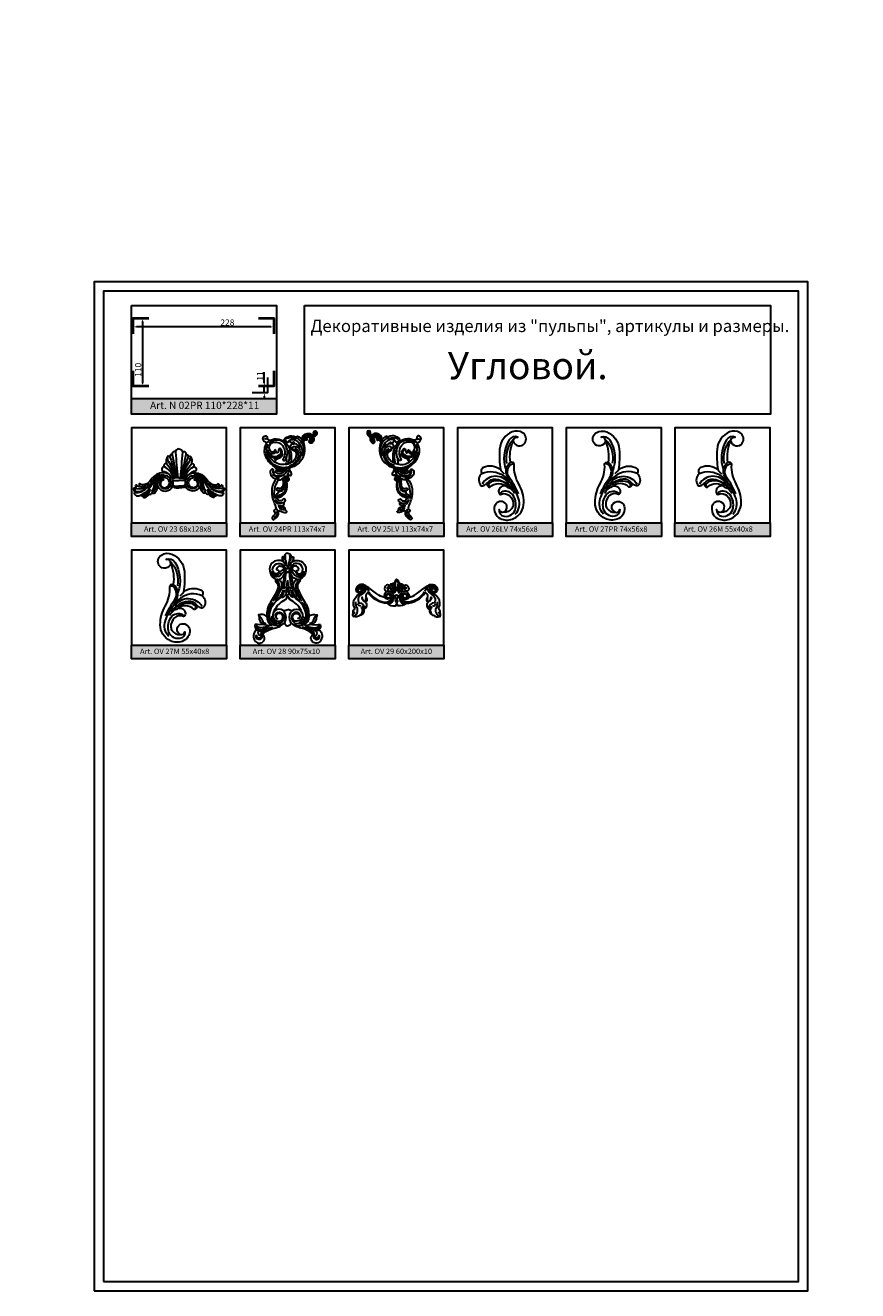
# Model space of a CAD drawing. Units: millimetres. Extents: x 2703 to 58084, y -2961 to 2204.
# Drawn here: x 10517 to 11130, y 1273 to 2204 of the extents above; entities that cross this region are included whole.
import ezdxf

# ---------------------------------------------------------------- set-up
doc = ezdxf.new("R2010")
doc.units = ezdxf.units.MM
doc.layers.add('Размерный', color=36, linetype='Continuous')
doc.styles.get("Standard").update_dxf_attribs({"font": 'arial.ttf'})
doc.dimstyles.new('Dal_Little_10', dxfattribs={"dimtxt": 10, "dimasz": 5, "dimexe": 1.25, "dimexo": 0, "dimtad": 1, "dimdec": 1, "dimzin": 9, "dimtxsty": 'Standard', "dimcen": 2.5, "dimadec": 0, "dimazin": 0, "dimtfac": 1, "dimtdec": 1, "dimtmove": 0, "dimatfit": 3, "dimfxl": 1, "dimarcsym": 0})
picture_1 = doc.add_image_def('image1.jpg', size_in_pixel=(1400, 900))

# ---------------------------------------------------------------- blocks, each defined once
blk = doc.blocks.new('gqergqrj')
at = {"lineweight": 30}
for points in [[(581.5, 13293.05, 0.397737), (579.01, 13290.43, 0.662637), (576.57, 13289.94, 0.100543), (576.57, 13288.47, 0.672496), (574.9, 13288.16, 0.102243), (574.9, 13286.34, 0.08284), (573.93, 13287.35, 0.401567), (573.14, 13287.26, 0.257919), (572.26, 13282.44, -0.563008), (571.98, 13282.11, 0.73824), (570.85, 13279.81, 0.447662), (568.91, 13278.33, 0.071456), (568.97, 13277.34, 0.274604), (569.62, 13276.63, -0.101456), (574.01, 13274.28, 0.307486), (563.78, 13273.21, 0.058038), (559.98, 13269.16, -0.216415), (555, 13266.4, -0.221421), (552.97, 13267.16, 0.580108), (552.17, 13266.95, 0.313691), (552.84, 13265.09, -0.323494), (550.39, 13266.16, 0.615953), (549.55, 13266.1, 0.346149), (550.16, 13263.86, 0.101135), (548.75, 13264.11, 0.382118), (548.16, 13263.55, 0.397878), (550.34, 13260.8, 0.303739), (548.62, 13260.4, 0.368835), (551.02, 13258.27, 0.175402), (554.14, 13259.34, 0.905455), (555.29, 13258.22, 0.600041), (556.36, 13257.16, 0.179029), (559.41, 13259.52, 0.46054), (561.84, 13260.69, 0.397439), (563.67, 13260.69, 0.192254), (565.89, 13265.45, 0.697499), (576.95, 13265.96, 0.360781), (578.03, 13264.52, 0.016495), (581.5, 13264.3, 5.81726)], [(581.5, 13293.05, -0.397737), (583.99, 13290.43, -0.662637), (586.43, 13289.94, -0.100543), (586.43, 13288.47, -0.672496), (588.1, 13288.16, -0.102243), (588.1, 13286.34, -0.08284), (589.07, 13287.35, -0.401567), (589.86, 13287.26, -0.257919), (590.74, 13282.44, 0.563008), (591.02, 13282.11, -0.73824), (592.15, 13279.81, -0.447662), (594.09, 13278.33, -0.071456), (594.03, 13277.34, -0.274604), (593.38, 13276.63, 0.101456), (588.99, 13274.28, -0.307486), (599.21, 13273.21, -0.058038), (603.02, 13269.16, 0.216415), (608, 13266.4, 0.221421), (610.03, 13267.16, -0.580108), (610.83, 13266.95, -0.313691), (610.16, 13265.09, 0.323494), (612.61, 13266.16, -0.615953), (613.45, 13266.1, -0.346149), (612.84, 13263.86, -0.101135), (614.25, 13264.11, -0.382118), (614.84, 13263.55, -0.397878), (612.66, 13260.8, -0.303739), (614.38, 13260.4, -0.368835), (611.98, 13258.27, -0.175402), (608.86, 13259.34, -0.905455), (607.71, 13258.22, -0.600041), (606.64, 13257.16, -0.179029), (603.59, 13259.52, -0.46054), (601.16, 13260.69, -0.397439), (599.33, 13260.69, -0.192254), (597.1, 13265.45, -0.697499), (586.05, 13265.96, -0.360781), (584.97, 13264.52, -0.016495), (581.5, 13264.3, -5.81726)], [(578.41, 13272.67, 0.131781), (573.94, 13283.35, -0.215358), (573.25, 13286.22, -26.724742)], [(574.9, 13286.34, -0.061993), (579.2, 13271.41, -69.343532)], [(576.57, 13288.47, -0.003796), (579.77, 13271.66, -6.018537)], [(579.01, 13290.43, 0.004013), (580.56, 13271.66, -3.220893)], [(583.99, 13290.43, -0.004013), (582.44, 13271.66, 3.220893)], [(586.43, 13288.47, 0.003796), (583.23, 13271.66, 6.018537)], [(588.1, 13286.34, 0.061993), (583.8, 13271.41, 69.343532)], [(584.59, 13272.67, -0.131781), (589.06, 13283.35, 0.215358), (589.75, 13286.22, 26.724742)], [(550.34, 13260.8, 0.220811), (557.98, 13264.28, 0.029348), (561.82, 13269.32, -0.077077), (564.83, 13272.57, -0.089052), (567.91, 13274.23, -0.084887)], [(554.14, 13259.34, 0.159266), (560.76, 13265.57, -0.028133), (563.72, 13270.31, -0.154691), (568.04, 13273.61, -0.113667), (570.49, 13273.9, -2.282252)], [(570.52, 13270.13, 0.331859), (568.32, 13269.8, 0.370085), (567.99, 13265.3, 0.689379), (575.77, 13267.48, 0.207396), (574.35, 13271.8, 0.188578), (571.65, 13273.17, 0.414454), (564.15, 13267.01, -0.126814), (561.79, 13260.54, -3.304405)], [(577.45, 13271.51, 0.20719), (570.85, 13279.81, 1.027399)], [(578.42, 13271.56, 0.109597), (572.39, 13281.85, 12.444475)], [(574.01, 13274.28, -0.14349), (576.7, 13270.66, -0.14349)], [(584.57, 13271.56, -0.109597), (590.61, 13281.85, -12.444475)], [(585.55, 13271.51, -0.20719), (592.15, 13279.81, -1.027399)], [(588.99, 13274.28, 0.14349), (586.3, 13270.66, 0.14349)], [(592.48, 13270.13, -0.331859), (594.68, 13269.8, -0.370085), (595.01, 13265.3, -0.689379), (587.23, 13267.48, -0.207396), (588.65, 13271.8, -0.188578), (591.35, 13273.17, -0.414454), (598.85, 13267.01, 0.126814), (601.21, 13260.54, 3.304405)], [(608.86, 13259.34, -0.159266), (602.23, 13265.57, 0.028133), (599.28, 13270.31, 0.154691), (594.96, 13273.61, 0.113667), (592.51, 13273.9, 2.282252)], [(612.66, 13260.8, -0.220811), (605.02, 13264.28, -0.029348), (601.18, 13269.32, 0.077077), (598.17, 13272.57, 0.089052), (595.09, 13274.23, 0.084887)], [(548.99, 13263.24, 0.423124), (550.32, 13261.52, 0.180526), (555.66, 13262.84, 0.111219), (559.77, 13267.26, 1.741073)], [(550.16, 13263.86, 0.286968), (557.27, 13265.77, 87.677647)], [(552.84, 13265.09, 0.248739), (559.27, 13267.9, 2.070609)], [(554.58, 13258.73, 0.236136), (559.92, 13263.57, 17.719593)], [(555.29, 13258.22, 0.201478), (559.06, 13260.91, 0.037718), (560.35, 13263.41, 1.512349)], [(561.61, 13261.45, 0.110893), (563.61, 13267.45, -0.127774), (564.72, 13270.46, 1.915385)], [(564.18, 13262.41, 0.127183), (565.36, 13266.68, -0.143763), (566.47, 13270.25, 4.285983)], [(570.61, 13270.12, 0.551183), (568, 13266.28, 0.475289), (572.81, 13264.94, 0.506778), (572.92, 13271.06, 0.356767), (567.57, 13270.88, 0.29457), (565.97, 13265.27, -14.332623)], [(581.5, 13271.53, 0.047584), (577.05, 13271.31, 0.412972), (577.01, 13269.61, -0.029968), (581.5, 13269.74, -63.550156)], [(577.01, 13269.61, 0.090016), (577.02, 13266.17, -19.264095)], [(577.02, 13266.17, -0.008972), (576.95, 13265.89)], [(577.02, 13266.17, 0.134277), (578.92, 13265.46, 0.044898), (581.5, 13265.46, 3.655828)], [(581.5, 13271.53, -0.047584), (585.95, 13271.31, -0.412972), (585.99, 13269.61, 0.029968), (581.5, 13269.74, 63.550156)], [(585.98, 13266.17, -0.134277), (584.08, 13265.46, -0.044898), (581.5, 13265.46, -3.655828)], [(585.99, 13269.61, -0.090016), (585.98, 13266.17, 19.264095)], [(585.98, 13266.17, 0.008972), (586.05, 13265.89)], [(592.39, 13270.12, -0.551183), (595, 13266.28, -0.475289), (590.19, 13264.94, -0.506778), (590.08, 13271.06, -0.356767), (595.43, 13270.88, -0.29457), (597.03, 13265.27, 14.332623)], [(598.82, 13262.41, -0.127183), (597.64, 13266.68, 0.143763), (596.53, 13270.25, -4.285983)], [(601.39, 13261.45, -0.110893), (599.39, 13267.45, 0.127774), (598.28, 13270.46, -1.915385)], [(607.71, 13258.22, -0.201478), (603.94, 13260.91, -0.037718), (602.65, 13263.41, -1.512349)], [(608.42, 13258.73, -0.236136), (603.08, 13263.57, -17.719593)], [(614, 13263.24, -0.423124), (612.68, 13261.52, -0.180526), (607.34, 13262.84, -0.111219), (603.23, 13267.26, -1.741073)], [(610.16, 13265.09, -0.248739), (603.73, 13267.9, -2.070609)], [(612.84, 13263.86, -0.286968), (605.72, 13265.77, -87.677647)], [(555.66, 13257.69, 0.256168), (560.34, 13262.54, -16.105769)], [(607.34, 13257.69, -0.256168), (602.66, 13262.54, 16.105769)]]:
    blk.add_lwpolyline(points, format="xyb", dxfattribs=at)
blk = doc.blocks.new('erqerjjj')
at = {"lineweight": 30}
for points in [[(671.71, 13296.03, -0.280086), (675.93, 13300.24, -0.262856), (679.29, 13299.29, 0.509355), (680.61, 13301.16, -0.930879), (682.99, 13301.27, -0.380786), (680.45, 13297.64, -0.303488), (679.64, 13293.53, -1.163455), (678.01, 13295.75, 0.810015), (674.98, 13296.83, -0.406824), (676.07, 13295.96, -0.921325), (674.79, 13295.69, 0.267979), (672.9, 13293.62, 5.22356)], [(679.76, 13298.79, 0.410141), (681.22, 13301.08, -1.235193), (681.6, 13301.08, -0.382536), (679.9, 13298.61, -0.120429)], [(646.4, 13296.92, 0.407021), (648.78, 13295.39, -0.315765), (660.28, 13293.17, -0.189344), (664.18, 13283.77, -0.041428), (663.87, 13278.83, 0.230491), (667.93, 13284.11, 0.370418), (666.03, 13287.55, -0.357277), (664.88, 13289.5, -0.235478), (663.32, 13290.99, -0.391415), (666.02, 13292.57, 0.641268), (666.54, 13293.26, 0.495867), (664.99, 13293.51, -0.568885), (663.61, 13293.89, 0.150246), (662.73, 13295.28, 0.121799), (661.73, 13293.94, -0.663236), (660.95, 13293.94, 0.074056), (659.06, 13295.09, -0.475297), (658.84, 13295.83, -0.436453), (668.24, 13296.93, -0.450236), (668.6, 13298.25, -0.207906), (672.28, 13295.09, -0.129488), (673.8, 13287.35, -0.249364), (667.24, 13276.72, -0.071302), (661.67, 13274.45, -0.202288), (651.62, 13276.02, -0.169988), (645.1, 13284.07, -0.236591), (646.23, 13293.4, -0.317434), (643.32, 13296.35, -0.453557), (645.14, 13298.56, -0.514025), (646.4, 13296.92, -0.648105), (644.49, 13296.68, -5.054857)], [(651.08, 13279.96, -0.151887), (646.53, 13286.54, -0.206908), (647.14, 13292.34, -0.584502)], [(648.22, 13295.1, 0.118188), (646.23, 13293.4, 6.818465)], [(660.4, 13281.77, 0.25654), (659.32, 13292.55, 0.164504), (656.02, 13295.03, 0.271469), (647.73, 13293.24, 2.265544)], [(652.98, 13287.39, 0.995597), (651.69, 13287.56, -0.445202), (650.17, 13286.52, -0.159363), (648.78, 13287.37, -0.342383), (648.58, 13292.24, -0.199841), (651.17, 13293.86, -0.309811), (658.27, 13290.54, -0.280511), (658.15, 13281.58, 0.916323), (659.04, 13280.46, 0.092645), (660.4, 13281.77, -0.158791), (659.96, 13277.62, -0.241076), (651.08, 13279.96, 0.410961), (652.73, 13280.29, 0.637361), (652.14, 13281.26, -1.156447), (652.15, 13281.53, 0.256974), (657.46, 13283.86, 0.12053), (657.86, 13284.77, 0.357653), (657.47, 13285.45, -0.343216), (657.24, 13285.84, 0.302072), (656.13, 13288.98, 0.624836), (654.79, 13288.29, -0.169193), (654.14, 13286.32, -0.632871), (653.07, 13286.55, -0.060936), (652.98, 13287.39, -0.588277)], [(668.1, 13296.06, 0.259713), (659.99, 13296.15, 3.942276)], [(662.73, 13295.28, -0.32192), (668.64, 13294.39, -0.234635), (672.34, 13283.86, 0.113009)], [(670.18, 13289.59, 0.255147), (667.27, 13292.56, -6.676608)], [(668.49, 13296.83, -0.306358), (673.18, 13285.66, -20.529954)], [(678.01, 13295.75, -0.346426), (679.14, 13295.35, 0.694094), (675.78, 13299.22, 0.27756), (672.36, 13294.91, 1.137321)], [(674.98, 13296.83, 0.228717), (672.36, 13294.91, 2.507085)], [(673.36, 13296.1, -0.481944), (677.97, 13298.33, -0.290096), (678.96, 13296.74, 0.091548)], [(679.83, 13298.33, -0.456483), (679.05, 13294.57, -0.260634), (678.5, 13294.57, 1.623189), (678.48, 13294.09, 0.400491), (680.43, 13296.46, -0.625699)], [(679.29, 13299.29, -0.104235), (680.47, 13297.6, -52.622125)], [(664.88, 13289.5, -0.32818), (665.96, 13290.68, -0.26078), (669.62, 13289.49, -0.204744), (671.09, 13285.41, -0.168321), (668.67, 13279.57, -0.133773), (662.77, 13275.72, -0.22809), (651.66, 13277.24, -0.12905), (647.29, 13282.14, -0.081191), (645.72, 13287.03, 0.00215)], [(646.47, 13288.35, 0.343679), (651.54, 13283.27, 0.294685), (656.36, 13285.59, 0.39818), (655.75, 13288.48, 0.438531), (655.12, 13288.33, 1.729434)], [(652.7, 13286.64, -0.592086), (647.06, 13287.37, -3.438262)], [(648.04, 13284.21, 0.310994), (654.44, 13282.86, 0.171323), (657.05, 13285.22, -0.596246)], [(662.14, 13278.09, 0.154258), (661.98, 13288.17, -0.079555)], [(662.85, 13276.74, 0.308238), (669.82, 13284.36, 0.370864), (666.77, 13289.13, 3.005711)], [(668.38, 13284.24, 0.452999), (666.12, 13288.28, -0.374852), (664.96, 13289.83, -1.549169)], [(658.5, 13274.06, -0.44879), (654.37, 13272.39, -0.066599), (653.85, 13272.74, 0.843981), (652.58, 13271.72, -0.414483), (650.93, 13271.88, 0.202995), (650.97, 13273.62, 0.431423), (649.94, 13274.03, 0.305557), (648.55, 13271.72, 0.488931), (654.92, 13267.25, 0.188114), (654.32, 13265.98, 0.29233), (659.43, 13268.74, -0.893755), (660.23, 13268.4, 0.221218), (660.85, 13265.47, 0.608742), (662.61, 13266.83, -0.175564), (662.08, 13269.13, -0.545773), (662.97, 13269.57, 0.242645), (664, 13269.49, 0.336374), (663.59, 13272.19, -0.188922), (662.97, 13274.82, -4.361796)], [(650.8, 13273.18, 0.420241), (652.44, 13269.44, 0.428772), (661.46, 13273.79, 5.616249)], [(651.98, 13275.8, 0.059324), (655.17, 13272.13, 0.386824)], [(652.58, 13271.72, 0.388035), (658.35, 13271.73, 0.103114), (659.85, 13273.81, -3.332789)], [(654.45, 13274.7, 0.104689), (656.58, 13272.22, 0.338947)], [(656.29, 13274.25, 0.035456), (657.61, 13272.78, 0.405013)], [(659.96, 13277.62, 0.096414), (663.87, 13278.83, -28.553068)], [(662.76, 13274.75, -0.101533), (661.62, 13270.69, 0.170503), (661.26, 13268.1, -0.131057), (661.12, 13265.72, 1.951137)], [(653.26, 13267.04, 0.261614), (650.62, 13251.77, 0.007797), (652.29, 13247.3, -0.065749), (652.84, 13245.05, -0.411801), (652.18, 13244.23, 0.955557), (652.31, 13242.46, -0.317272), (652.69, 13242.21, -0.319225), (652.39, 13241.05, 0.1054), (650.11, 13238.08, 0.688559), (651.25, 13236.87, 0.322737), (654.79, 13242.61, -0.614804), (656.06, 13243.38, 0.141708), (660.32, 13242.15, 0.751264), (660.6, 13243.1, -0.238754), (659.75, 13244.52, 0.442997), (657.65, 13246.17, -0.277724), (655.66, 13246.95, -0.979956), (656.19, 13247.38, 0.654686), (658.91, 13249.3, -0.391552), (659.24, 13249.85, 0.612827), (659.04, 13252.03, 0.43565), (657.79, 13251.44, -0.210807), (657.25, 13250.82, -0.460393), (653.7, 13252.45, -3.239683)], [(658.37, 13269.65, -0.383844), (650.33, 13270, 17.489312)], [(654.32, 13265.98, 0.192127), (651.77, 13252.42, 2.549573)], [(657.66, 13266.84, -0.132854), (657.84, 13261.76, -0.447596), (654.57, 13259.97, 0.368035), (653.22, 13259.46, 0.560389), (653.81, 13258.44, -0.70299), (653.9, 13255.97, 0.610006), (653.54, 13252.16, -0.250768), (654.64, 13253.09, 0.3929), (661.14, 13262.39, 0.012453), (660.55, 13265.93, -10.849203)], [(653.54, 13252.16, -0.43486), (655.46, 13255, 0.305658), (660.25, 13259.45, 0.162872), (659.43, 13268.02, 10.87626)], [(653.8, 13253.11, -0.203034), (656.71, 13254.84, 0.143387), (658.08, 13255.46, 0.211405), (660.78, 13261.09, 0.039076), (660.61, 13264.5, -3.528445)], [(658.17, 13267.21, -0.186457), (658.17, 13260.17, -0.399998), (654.42, 13258.39, -2.292854)], [(658.45, 13267.46, -0.23687), (658.15, 13259.13, -0.31327), (655.04, 13257.58, -1.768316)], [(654.74, 13248.17, -0.175644), (651.97, 13251.68, -5.380723)], [(658.97, 13249.64, -0.446219), (652.65, 13251.27, -1.645412)], [(659.27, 13245.06, 0.277795), (657.06, 13245.64, -0.369999), (655.14, 13246.5, -0.297896), (655.33, 13247.83, -0.45344)], [(659.24, 13244.08, -0.345223), (655.18, 13245.78, -1.707353)], [(654.19, 13244.36, 0.373764), (653.8, 13242.55, -0.291243), (653.66, 13240.28, -0.136808), (651.19, 13238.32, -100.708996)]]:
    blk.add_lwpolyline(points, format="xyb", dxfattribs=at)
blk = doc.blocks.new('rgqejjrtj')
at = {"lineweight": 30}
for points in [[(820.5, 13242.26, 0.733735), (819.28, 13250.21, 0.436063), (813.54, 13245.66, 0.3381), (819.01, 13237.21, 0.198885), (827.77, 13237.63, 0.292117), (835.22, 13249.47, 0.129285), (831.52, 13263.2, -0.147166), (828.23, 13277.32, 0.60354), (825.48, 13279.01, -0.153303), (827.5, 13294.73, 0.659285), (836.03, 13293.17, 0.422006), (834.39, 13300.81, 0.242549), (826.7, 13301.46, 0.282414), (817.45, 13288.73, 0.05944), (818.06, 13273.64, 0.274774), (805.53, 13275.22, 0.485089), (804.39, 13270.86, 0.361774), (803.09, 13262.6, 0.386542), (805.5, 13261.87, 0.082426), (808.53, 13263.98, 0.551356), (810.35, 13260.71, -0.416853), (823.27, 13260.83, 0.708075), (816.81, 13256.83, 0.146044), (817.43, 13255.72, 0.408269), (818.8, 13255.72, -0.272345), (824.61, 13254.57, -0.233837), (827.4, 13247.66, -0.142858), (826.41, 13245.01, -0.250802), (820.5, 13242.26, -0.4074), (817.06, 13244.28, 0.406527), (820.77, 13239.33, 0.401095), (829.22, 13245.2, 0.20808), (827.13, 13255.06, 0.36708), (818.8, 13257.15, 0.284997), (818.05, 13255.95, 1.787096)], [(827.5, 13294.73, -0.466334), (830.84, 13297.61, 0.369522), (824.44, 13295.57, 0.23115), (822.2, 13273.26, 86.414606)], [(827.76, 13295.96, 0.247868), (822.59, 13278.12, 3.322139)], [(818.06, 13273.64, 0.113036), (820.78, 13270.61, 0.316125)], [(829, 13240.89, 0.279573), (831.41, 13252.5, 0.069033), (825.86, 13263.21, -0.081287), (822.5, 13270.12, -0.317342), (825.48, 13279.01, -2.693954)], [(831.26, 13255.96, 0.065314), (824.72, 13267.6, -0.367238), (825.31, 13277.15, -0.214196), (827.41, 13278, 0.019348)], [(804.39, 13270.86, -0.274017), (820.32, 13269.05, -0.039219), (824.55, 13265.29, -2.349385)], [(824.36, 13263.3, 0.569186), (804.52, 13263.01, 3.12039)], [(808.53, 13263.98, -0.279534), (814.73, 13266.64, -0.20313), (827.31, 13259.11, -5.29918)], [(825.25, 13260.69, 0.260504), (813.02, 13265.26, 0.179734), (809.58, 13263.35, 0.447222), (809.88, 13261.18, 1.1288)], [(823.27, 13260.83, -0.219273), (828.3, 13256.18, 0.667887)]]:
    blk.add_lwpolyline(points, format="xyb", dxfattribs=at)
blk = doc.blocks.new('ergqetjrj')
at = {"lineweight": 30}
for points in [[(581.53, 13212.12, 0.411764), (579.27, 13210.24, 0.075347), (579.4, 13207.86, 0.150926), (578.42, 13209.35, 0.658215), (577.32, 13208.79, 0.134697), (578.38, 13205.72, 0.362318), (569.88, 13204.83, 0.196397), (568.15, 13200.54, 0.135217), (569.6, 13195.35, 0.503035), (577.8, 13194.55, 0.107093), (578.48, 13195.73, -0.310961), (581.53, 13198.09, 0.562703), (575.43, 13197.99, 0.482042), (574.34, 13199.47, -0.434508), (573.47, 13200.48, -1.035161), (578.51, 13199.76, -1.737096)], [(579.4, 13207.86, -0.091679), (581.17, 13200.07, -4.286849)], [(580.73, 13204.61, -0.136913), (579.92, 13210.54, 1.147449)], [(581.53, 13212.12, -0.411764), (583.79, 13210.24, -0.075347), (583.66, 13207.86, -0.150926), (584.64, 13209.35, -0.658215), (585.74, 13208.79, -0.134697), (584.68, 13205.72, -0.362318), (593.18, 13204.83, -0.196397), (594.91, 13200.54, -0.135217), (593.46, 13195.35, -0.503035), (585.26, 13194.55, -0.107093), (584.58, 13195.73, 0.310961), (581.53, 13198.09, -0.562703), (587.63, 13197.99, -0.482042), (588.72, 13199.47, 0.434508), (589.59, 13200.48, 1.035161), (584.55, 13199.76, 1.737096)], [(583.66, 13207.86, 0.091679), (581.89, 13200.07, 4.286849)], [(582.33, 13204.61, 0.136913), (583.14, 13210.54, -1.147449)], [(575.43, 13197.99, -0.597028), (570.79, 13196.47, -0.183347), (569.59, 13198.97, 0.917768)], [(580.84, 13198.35, 0.408781), (577.17, 13197.16, -0.334984), (572, 13194.71, -0.260051), (569.6, 13196.79, 0.700238)], [(575.24, 13198.99, -0.618867), (571.64, 13197.57, -0.266192), (570.51, 13200.99, -0.736199), (579.3, 13201.88, -0.085662), (579.86, 13199.49, -2.918264)], [(578.38, 13205.72, -0.117045), (580.11, 13202.81, -1.361996)], [(582.22, 13198.35, -0.408781), (585.89, 13197.16, 0.334984), (591.07, 13194.71, 0.260051), (593.47, 13196.79, -0.700238)], [(584.68, 13205.72, 0.117045), (582.95, 13202.81, 1.361996)], [(587.82, 13198.99, 0.618867), (591.42, 13197.57, 0.266192), (592.55, 13200.99, 0.736199), (583.76, 13201.88, 0.085662), (583.2, 13199.49, 2.918264)], [(587.63, 13197.99, 0.597028), (592.27, 13196.47, 0.183347), (593.47, 13198.97, -0.917768)], [(570.92, 13177.04, 0.145354), (577.23, 13187.57, 0.422284), (574, 13192.87, 0.514636), (572.5, 13191.53, -0.345159), (574.02, 13185.64, -0.039749), (568.7, 13175.66, 0.158263), (566.07, 13165.61, 0.298504), (559.91, 13166.67, -0.148892), (560.49, 13163.68, 0.279898), (564.26, 13159.62, 0.062469), (568.57, 13158.96, -0.085901), (561.53, 13157.29, -0.281849), (558.27, 13159.02, -1.471917)], [(571.37, 13178.83, 0.155987), (575.44, 13187.86, 0.316591), (573.31, 13191.78, 0.233379)], [(579.11, 13196.88, -0.028022), (577.28, 13186.95, -8.360411)], [(578.45, 13186.34, 0.055371), (580.13, 13197.71, 1.037205)], [(580.71, 13187.34, 0.009604), (581.53, 13192.21, 1.296633)], [(582.35, 13187.34, -0.009604), (581.53, 13192.21, -1.296633)], [(584.61, 13186.34, -0.055371), (582.93, 13197.71, -1.037205)], [(583.95, 13196.88, 0.028022), (585.78, 13186.95, 8.360411)], [(592.14, 13177.04, -0.145354), (585.83, 13187.57, -0.422284), (589.06, 13192.87, -0.514636), (590.57, 13191.53, 0.345159), (589.04, 13185.64, 0.039749), (594.36, 13175.66, -0.158263), (596.99, 13165.61, -0.298504), (603.15, 13166.67, 0.148892), (602.57, 13163.68, -0.279898), (598.8, 13159.62, -0.062469), (594.49, 13158.96, 0.085901), (601.54, 13157.29, 0.281849), (604.79, 13159.02, 1.471917)], [(591.7, 13178.83, -0.155987), (587.62, 13187.86, -0.316591), (589.75, 13191.78, -0.233379)], [(572.44, 13160.14, -0.359988), (568.06, 13166.77, -0.214557), (574.68, 13178.09, 0.192017), (579.41, 13185.42, 8.940458)], [(571.12, 13168.56, -0.185521), (578.72, 13177.32, 0.28676), (581.53, 13182.18, 3.983087)], [(572.55, 13177.15, 0.179793), (578.26, 13185.15, -41.273188)], [(581.53, 13183.28, 0.131896), (581.13, 13185.49, -0.117617), (580.72, 13187.46, -0.219487), (578.62, 13186.36, 0.284459), (576.29, 13184.74, -134.731276)], [(577.24, 13179.53, 0.45101), (580.33, 13185.36, 0.692212)], [(581.53, 13183.28, -0.131896), (581.93, 13185.49, 0.117617), (582.35, 13187.46, 0.219487), (584.44, 13186.36, -0.284459), (586.77, 13184.74, 134.731276)], [(591.94, 13168.56, 0.185521), (584.34, 13177.32, -0.28676), (581.53, 13182.18, -3.983087)], [(585.82, 13179.53, -0.45101), (582.74, 13185.36, -0.692212)], [(590.62, 13160.14, 0.359988), (595, 13166.77, 0.214557), (588.38, 13178.09, -0.192017), (583.65, 13185.42, -8.940458)], [(590.51, 13177.15, -0.179793), (584.8, 13185.15, 41.273188)], [(576.84, 13159.76, -0.301516), (570.42, 13159.49, -0.253963), (566.94, 13165.43, -0.194875), (570.79, 13175.89, -12.995025)], [(579.35, 13161.13, 0.270147), (579.2, 13168.77, 0.847946), (570.67, 13165.34, 0.847946)], [(578.75, 13169.39, -0.202753), (581.53, 13170.62, -2.209469)], [(584.31, 13169.39, 0.202753), (581.53, 13170.62, 2.209469)], [(583.72, 13161.13, -0.270147), (583.86, 13168.77, -0.847946), (592.39, 13165.34, -0.847946)], [(586.22, 13159.76, 0.301516), (592.64, 13159.49, 0.253963), (596.12, 13165.43, 0.194875), (592.27, 13175.89, 12.995025)], [(558.55, 13155.83, 0.437327), (557.78, 13147.22, 0.48898), (563.88, 13147.67, 0.344506), (563.56, 13151.9, -0.420029), (563.62, 13153.06, -0.133741), (571.82, 13157.07, 0.154885), (579.35, 13161.13, 0.408861), (580.09, 13159.28, -0.059283), (581.06, 13158.71, 0.122964), (581.53, 13158.51, 37.282282)], [(560.71, 13166.16, -0.121131), (562.74, 13162.79, 0.263161), (565.48, 13160.21, -8.267266)], [(566.07, 13165.61, 0.301086), (570.03, 13159.09, -72.184188)], [(572.7, 13165.12, -0.442738), (573.94, 13168.41, -0.467213), (578.62, 13165.87, -0.267169), (577.1, 13161.33, -0.604452), (570.9, 13163.68, -0.111695), (570.98, 13164.44, 1.100355), (569.46, 13164.79, 0.442889), (573.71, 13159.93)], [(570.98, 13164.44, 0.371835), (575.96, 13162.22, 0.569661), (577.15, 13167.03, 0.557084), (572.73, 13165.95, 0.143742), (572.7, 13165.12, 0.143742)], [(572.7, 13165.12, 0.375113), (574.34, 13163.91, 24.83561)], [(604.51, 13155.83, -0.437327), (605.28, 13147.22, -0.48898), (599.18, 13147.67, -0.344506), (599.51, 13151.9, 0.420029), (599.44, 13153.06, 0.133741), (591.24, 13157.07, -0.154885), (583.72, 13161.13, -0.408861), (582.97, 13159.28, 0.059283), (582, 13158.71, -0.122964), (581.53, 13158.51, -37.282282)], [(590.36, 13165.12, 0.442738), (589.12, 13168.41, 0.467213), (584.45, 13165.87, 0.267169), (585.97, 13161.33, 0.604452), (592.16, 13163.68, 0.111695), (592.08, 13164.44, -1.100355), (593.6, 13164.79, -0.442889), (589.35, 13159.93)], [(592.08, 13164.44, -0.371835), (587.1, 13162.22, -0.569661), (585.91, 13167.03, -0.557084), (590.34, 13165.95, -0.143742), (590.36, 13165.12, -0.143742)], [(590.36, 13165.12, -0.375113), (588.72, 13163.91, -24.83561)], [(596.99, 13165.61, -0.301086), (593.03, 13159.09, 72.184188)], [(602.35, 13166.16, 0.121131), (600.32, 13162.79, -0.263161), (597.59, 13160.21, 8.267266)], [(563.8, 13159.77, -0.081238), (557.67, 13159.74, 0.729698), (562.53, 13155.48, 2.228203)], [(558.1, 13157.84, 0.369802), (564.06, 13156.57, -0.106291), (567.37, 13157.55, -25.219292)], [(558.44, 13152.03, 0.963594), (562.43, 13151.7, -1.584331), (558.43, 13151.94, 2.912403)], [(562.43, 13151.7, -1.062576), (561.09, 13155.01, -0.162161)], [(562.43, 13151.7, -0.370181), (562.77, 13154.38, -0.187786), (570.81, 13157.42, -207.224111)], [(562.1, 13152.62, -0.166159), (568.32, 13157.18, -1.854015)], [(600.64, 13151.7, 0.370181), (600.29, 13154.38, 0.187786), (592.25, 13157.42, 207.224111)], [(600.97, 13152.62, 0.166159), (594.74, 13157.18, 1.854015)], [(604.96, 13157.84, -0.369802), (599, 13156.57, 0.106291), (595.69, 13157.55, 25.219292)], [(599.26, 13159.77, 0.081238), (605.39, 13159.74, -0.729698), (600.53, 13155.48, -2.228203)], [(604.63, 13152.03, -0.963594), (600.64, 13151.7, 1.584331), (604.63, 13151.94, -2.912403)], [(600.64, 13151.7, 1.062576), (601.97, 13155.01, 0.162161)]]:
    blk.add_lwpolyline(points, format="xyb", dxfattribs=at)
blk = doc.blocks.new('*D1221')
at = {"layer": 'Defpoints', "color": 0, "lineweight": 30}
for p in [(4285.2, 3847.9), (4285.2, 3833.9), (4512.8, 3847.9)]:
    blk.add_point(p, dxfattribs=at)
at = {"layer": 'Размерный', "color": 0, "lineweight": -2}
for p, q in [((4285.2, 3847.9), (4285.2, 3832.7)), ((4507.8, 3833.9), (4290.2, 3833.9)), ((4512.8, 3847.9), (4512.8, 3832.7))]:
    blk.add_line(p, q, dxfattribs=at)
at = {"layer": 'Размерный', "color": 0, "lineweight": 30}
for points in [[(4290.2, 3834.8), (4290.2, 3833.1), (4285.2, 3833.9)], [(4507.8, 3834.8), (4507.8, 3833.1), (4512.8, 3833.9)]]:
    blk.add_solid(points, dxfattribs=at)
at = {"layer": 'Размерный', "color": 0, "insert": (4437.6, 3839.7), "char_height": 10, "attachment_point": 5}
blk.add_mtext('228', dxfattribs=at)
blk = doc.blocks.new('*D1222')
at = {"layer": 'Defpoints', "color": 0, "lineweight": 30}
for p in [(4285.2, 3847.9), (4285.2, 3737.9), (4300.1, 3737.9)]:
    blk.add_point(p, dxfattribs=at)
at = {"layer": 'Размерный', "color": 0, "lineweight": -2}
for p, q in [((4285.2, 3847.9), (4301.3, 3847.9)), ((4300.1, 3842.9), (4300.1, 3742.9)), ((4285.2, 3737.9), (4301.3, 3737.9))]:
    blk.add_line(p, q, dxfattribs=at)
at = {"layer": 'Размерный', "color": 0, "lineweight": 30}
for points in [[(4299.3, 3842.9), (4300.9, 3842.9), (4300.1, 3847.9)], [(4299.3, 3742.9), (4300.9, 3742.9), (4300.1, 3737.9)]]:
    blk.add_solid(points, dxfattribs=at)
at = {"layer": 'Размерный', "color": 0, "insert": (4294.4, 3764.3), "char_height": 10, "attachment_point": 5, "rotation": 90}
blk.add_mtext('110', dxfattribs=at)
blk = doc.blocks.new('*D1223')
at = {"layer": 'Defpoints', "color": 0, "lineweight": 30}
for p in [(4497.4, 3737.9), (4502.8, 3737.9), (4502.8, 3726.9)]:
    blk.add_point(p, dxfattribs=at)
at = {"layer": 'Размерный', "color": 0, "lineweight": -2}
for p, q in [((4497.4, 3742.9), (4497.4, 3760.6)), ((4502.8, 3737.9), (4496.2, 3737.9)), ((4497.4, 3726.9), (4497.4, 3737.9)), ((4502.8, 3726.9), (4496.2, 3726.9)), ((4497.4, 3721.9), (4497.4, 3716.9))]:
    blk.add_line(p, q, dxfattribs=at)
at = {"layer": 'Размерный', "color": 0, "lineweight": 30}
for points in [[(4496.6, 3742.9), (4498.3, 3742.9), (4497.4, 3737.9)], [(4496.6, 3721.9), (4498.3, 3721.9), (4497.4, 3726.9)]]:
    blk.add_solid(points, dxfattribs=at)
at = {"layer": 'Размерный', "color": 0, "insert": (4491.8, 3754.3), "char_height": 10, "attachment_point": 5, "rotation": 90}
blk.add_mtext('11', dxfattribs=at)
blk = doc.blocks.new('drhftjhjsf')
blk.add_hatch(color=252).paths.add_polyline_path([(4517.1, 3717.5), (4282.1, 3717.5), (4282.1, 3692.5), (4517.1, 3692.5)])
at = {"layer": 'Размерный', "color": 252, "lineweight": 30}
blk.add_lwpolyline([(4282.1, 3868.6), (4517.1, 3868.6), (4517.1, 3692.5), (4282.1, 3692.5)], close=True, dxfattribs=at)
at = {"layer": 'Размерный', "color": 252, "lineweight": 40}
for points in [[(4285.2, 3822.9), (4285.2, 3847.9), (4310.2, 3847.9)], [(4487.8, 3847.9), (4512.8, 3847.9), (4512.8, 3822.9)], [(4310.2, 3737.9), (4285.2, 3737.9), (4285.2, 3762.9)], [(4512.8, 3762.9), (4512.8, 3737.9), (4487.8, 3737.9)]]:
    blk.add_lwpolyline(points, dxfattribs=at)
at = {"layer": 'Размерный', "color": 252, "lineweight": 30}
blk.add_lwpolyline([(4502.8, 3751.9), (4502.8, 3726.9), (4477.8, 3726.9)], dxfattribs=at)
at = {"layer": 'Размерный', "color": 254, "true_color": 0xe3e3e3, "insert": (4312.4, 3712.8), "char_height": 12, "width": 2270.981, "attachment_point": 1}
blk.add_mtext('\\pt60;Art. N 02PR 110*228*11', dxfattribs=at)
at = {"layer": 'Размерный', "color": 252}
dim = blk.add_linear_dim(base=(4285.2, 3833.9), p1=(4512.8, 3847.9), p2=(4285.2, 3847.9), dimstyle='Dal_Little_10', override={"dimdec": 0}, dxfattribs=at)
dim.commit()
dim.dimension.update_dxf_attribs({"geometry": '*D1221', "text_midpoint": (4437.6, 3833.9), "dimtype": 128})
for base, p1, p2, picture, middle in [((4300.1, 3737.9), (4285.2, 3847.9), (4285.2, 3737.9), '*D1222', (4300.1, 3764.3)), ((4497.4, 3737.9), (4502.8, 3726.9), (4502.8, 3737.9), '*D1223', (4497.4, 3754.3))]:
    dim = blk.add_linear_dim(base=base, p1=p1, p2=p2, angle=90, dimstyle='Dal_Little_10', override={"dimdec": 0}, dxfattribs=at)
    dim.commit()
    dim.dimension.update_dxf_attribs({"geometry": picture, "text_midpoint": middle, "dimtype": 128})
at = {"lineweight": 30}
image = blk.add_image(picture_1, insert=(4282.1, 3717.5), size_in_units=(235, 151.1), dxfattribs=at)
image.dxf.flags = 7

msp = doc.modelspace()

# ---------------------------------------------------------------- hatches: boundary and pattern name
for points in [[(10595.05, 1838.18), (10595.05, 1828.18), (10665.05, 1828.18), (10665.05, 1838.18)], [(10675.05, 1838.18), (10675.05, 1828.18), (10745.05, 1828.18), (10745.05, 1838.18)], [(10755.05, 1838.18), (10755.05, 1828.18), (10825.05, 1828.18), (10825.05, 1838.18)], [(10835.05, 1838.18), (10835.05, 1828.18), (10905.05, 1828.18), (10905.05, 1838.18)], [(10915.05, 1838.18), (10915.05, 1828.18), (10985.05, 1828.18), (10985.05, 1838.18)], [(10995.05, 1838.18), (10995.05, 1828.18), (11065.05, 1828.18), (11065.05, 1838.18)], [(10595.05, 1748.18), (10595.05, 1738.18), (10665.05, 1738.18), (10665.05, 1748.18)], [(10675.05, 1748.18), (10675.05, 1738.18), (10745.05, 1738.18), (10745.05, 1748.18)], [(10755.05, 1748.18), (10755.05, 1738.18), (10825.05, 1738.18), (10825.05, 1748.18)]]:
    msp.add_hatch(color=252).paths.add_polyline_path(points)

# ---------------------------------------------------------------- linework, layer by layer
at = {"lineweight": 30}
msp.add_lwpolyline([(10567.74, 1273), (11092.74, 1273), (11092.74, 2015.5), (10567.74, 2015.5)], close=True, dxfattribs=at)
for points in [[(10787.07, 1786.55, 0.355935), (10782.98, 1787.53, 0.413327), (10781.46, 1783.2, -0.117217), (10775.74, 1785.9, 0.019516), (10767.6, 1791.9, 0.188684), (10763.72, 1792.78, 0.287073), (10760.46, 1789.98, 0.788772), (10765.02, 1787.26, 0.535623), (10764.28, 1790.72, 0.693376), (10761.86, 1788.04, 0.881901), (10764.36, 1788.96, 0.533635), (10762.52, 1789.66, -0.601331), (10764.55, 1788.84, -0.283607), (10763.81, 1787.3, -0.436009), (10761.62, 1787.86, -0.357273), (10762.22, 1791.02, -0.342708), (10766.82, 1791.18, -0.099687), (10767.85, 1790.07, -0.223746), (10764.19, 1785.31, 0.432374), (10762.46, 1779.3, -0.371559), (10766.77, 1775.29, -2.803324)], [(10763.74, 1791.08, -0.434618), (10766.1, 1789.25, -7.46724)], [(10767.85, 1790.07, -0.20478), (10766.13, 1789.05, -0.236562), (10765.43, 1787.88, -0.294342)], [(10766.34, 1791.96, -0.273724), (10769.49, 1787.83, -3.053442)], [(10790.27, 1796.64, 0.18307), (10789.45, 1796.04, 0.158986), (10788.66, 1793.16, 0.145711), (10787.84, 1793.66, 0.298629), (10787.31, 1793.48, 0.271613), (10787.15, 1792.35, 0.280437), (10786.38, 1793.08, 0.45628), (10785.59, 1792.49, 0.034582), (10785.59, 1791.54, 0.373326), (10782.83, 1792.25, 0.412556), (10781.65, 1788.71, 0.620783), (10783.94, 1788.71, 0.215648), (10783.98, 1789.69, -0.626602), (10784.45, 1790.23, -0.199264), (10785.96, 1789.03, -0.050286), (10787.26, 1785.98, 0.214671), (10788.09, 1785.05, -0.409426), (10783.49, 1778.93, 0.268605), (10789.08, 1777.11, -0.121089), (10790.27, 1777.57, 2.593187)], [(10787.28, 1786.96, -0.021933), (10785.91, 1790.02, 0.59028), (10783.26, 1790.36, 0.545636), (10783.51, 1789.73, 2.8712)], [(10786.75, 1792.6, 0.101276), (10787.38, 1789.56, -1.517503)], [(10787.15, 1792.35, 0.103529), (10788.69, 1787.99, -0.135711), (10788.96, 1787.02, -0.821179), (10788.33, 1786.89, -0.08926), (10787.99, 1788.41, 0.075688), (10787.63, 1790.27, -0.02631)], [(10789.45, 1787.44, -0.037979), (10787.91, 1792.04, -1.100624), (10788.44, 1792.12, 0.099168), (10789.54, 1787.86, -25.869819)], [(10790.27, 1795.56, 0.296365), (10789.15, 1793.43, 0.047429), (10789.99, 1789.04, -0.028821), (10790.27, 1787.85, -1.18453)], [(10790.27, 1796.64, -0.18307), (10791.09, 1796.04, -0.158986), (10791.88, 1793.16, -0.145711), (10792.69, 1793.66, -0.298629), (10793.23, 1793.48, -0.271613), (10793.39, 1792.35, -0.280437), (10794.16, 1793.08, -0.45628), (10794.94, 1792.49, -0.034582), (10794.94, 1791.54, -0.373326), (10797.71, 1792.25, -0.412556), (10798.89, 1788.71, -0.620783), (10796.59, 1788.71, -0.215648), (10796.56, 1789.69, 0.626602), (10796.08, 1790.23, 0.199264), (10794.58, 1789.03, 0.050286), (10793.27, 1785.98, -0.214671), (10792.44, 1785.05, 0.409426), (10797.05, 1778.93, -0.268605), (10791.46, 1777.11, 0.121089), (10790.27, 1777.57, -2.593187)], [(10790.27, 1795.56, -0.296365), (10791.38, 1793.43, -0.047429), (10790.54, 1789.04, 0.028821), (10790.27, 1787.85, 1.18453)], [(10791.09, 1787.44, 0.037979), (10792.62, 1792.04, 1.100624), (10792.09, 1792.12, -0.099168), (10790.99, 1787.86, 25.869819)], [(10793.39, 1792.35, -0.103529), (10791.85, 1787.99, 0.135711), (10791.58, 1787.02, 0.821179), (10792.21, 1786.89, 0.08926), (10792.54, 1788.41, -0.075688), (10792.91, 1790.27, 0.02631)], [(10793.79, 1792.6, -0.101276), (10793.16, 1789.56, 1.517503)], [(10793.25, 1786.96, 0.021933), (10794.63, 1790.02, -0.59028), (10797.27, 1790.36, -0.545636), (10797.03, 1789.73, -2.8712)], [(10793.46, 1786.55, -0.355935), (10797.56, 1787.53, -0.413327), (10799.07, 1783.2, 0.117217), (10804.8, 1785.9, -0.019516), (10812.94, 1791.9, -0.188684), (10816.82, 1792.78, -0.287073), (10820.08, 1789.98, -0.788772), (10815.52, 1787.26, -0.535623), (10816.26, 1790.72, -0.693376), (10818.68, 1788.04, -0.881901), (10816.18, 1788.96, -0.533635), (10818.02, 1789.66, 0.601331), (10815.98, 1788.84, 0.283607), (10816.72, 1787.3, 0.436009), (10818.92, 1787.86, 0.357273), (10818.32, 1791.02, 0.342708), (10813.71, 1791.18, 0.099687), (10812.68, 1790.07, 0.223746), (10816.35, 1785.31, -0.432374), (10818.08, 1779.3, 0.371559), (10813.76, 1775.29, 2.803324)], [(10814.19, 1791.96, 0.273724), (10811.05, 1787.83, 3.053442)], [(10812.68, 1790.07, 0.20478), (10814.41, 1789.05, 0.236562), (10815.1, 1787.88, 0.294342)], [(10816.8, 1791.08, 0.434618), (10814.43, 1789.25, 7.46724)], [(10766.92, 1780.15, -0.454372), (10767.11, 1775.15, -0.396875), (10766.18, 1775.15, 0.241286), (10764.87, 1776.34, -0.511487), (10763.94, 1770.11, 0.498002), (10763.25, 1770.22, -0.32569), (10758.35, 1769.32, -0.145823), (10758.09, 1771.29, 0.270236), (10759.16, 1772.06, 0.973792), (10758.75, 1772.25, -0.241659), (10758.18, 1771.84, -0.249981), (10759.05, 1774.52, 0.333818), (10759.26, 1775.84, -0.275708), (10759.63, 1782.85, -0.140234), (10763.38, 1786.02, 0.121381), (10764.29, 1786.73, 4.687638)], [(10758.35, 1769.32, 0.490342), (10760.92, 1775.96, -0.200351), (10760.32, 1780.09, 25.679109)], [(10769.74, 1787.44, -0.268862), (10768.86, 1786.68, 0.381154), (10768.01, 1782.7, -0.356827), (10767.57, 1780.06, -0.435735), (10765.2, 1782.55, 0.202189), (10764.9, 1783.41, 0.363318), (10765.38, 1781.5, 1.177669)], [(10767.36, 1780.89, 0.434674), (10767.1, 1782.83, -0.405707)], [(10783.49, 1778.93, -0.246818), (10769.15, 1786.95, 0.542536)], [(10769.74, 1787.44, 0.21323), (10781.13, 1779.83, 0.29286), (10786.53, 1782.12, 0.490533), (10785.22, 1786.2, 0.424403), (10782.27, 1784.76, 0.845916), (10785.06, 1783.31, -0.862707), (10782.73, 1784.64, -0.648179), (10785.6, 1784.78, -0.477702), (10784.44, 1782.18, -0.304439), (10781.46, 1783.2, 0.126045)], [(10788.38, 1784.55, -0.337563), (10784.77, 1778.41, -1.709655)], [(10792.15, 1784.55, 0.337563), (10795.76, 1778.41, 1.709655)], [(10810.8, 1787.44, -0.21323), (10799.4, 1779.83, -0.29286), (10794, 1782.12, -0.490533), (10795.32, 1786.2, -0.424403), (10798.27, 1784.76, -0.845916), (10795.48, 1783.31, 0.862707), (10797.81, 1784.64, 0.648179), (10794.93, 1784.78, 0.477702), (10796.1, 1782.18, 0.304439), (10799.07, 1783.2, -0.126045)], [(10797.05, 1778.93, 0.246818), (10811.38, 1786.95, -0.542536)], [(10810.8, 1787.44, 0.268862), (10811.68, 1786.68, -0.381154), (10812.53, 1782.7, 0.356827), (10812.97, 1780.06, 0.435735), (10815.34, 1782.55, -0.202189), (10815.64, 1783.41, -0.363318), (10815.16, 1781.5, -1.177669)], [(10813.61, 1780.15, 0.454372), (10813.42, 1775.15, 0.396875), (10814.35, 1775.15, -0.241286), (10815.67, 1776.34, 0.511487), (10816.6, 1770.11, -0.498002), (10817.28, 1770.22, 0.32569), (10822.19, 1769.32, 0.145823), (10822.45, 1771.29, -0.270236), (10821.38, 1772.06, -0.973792), (10821.78, 1772.25, 0.241659), (10822.36, 1771.84, 0.249981), (10821.49, 1774.52, -0.333818), (10821.28, 1775.84, 0.275708), (10820.91, 1782.85, 0.140234), (10817.15, 1786.02, -0.121381), (10816.25, 1786.73, -4.687638)], [(10813.17, 1780.89, -0.434674), (10813.44, 1782.83, 0.405707)], [(10822.19, 1769.32, -0.490342), (10819.61, 1775.96, 0.200351), (10820.22, 1780.09, -25.679109)], [(10763.95, 1776.85, -0.354019), (10761.51, 1778.92, 2.364576)], [(10764.16, 1770.91, 0.416991), (10764.3, 1776.05, 0.71928)], [(10816.38, 1770.91, -0.416991), (10816.23, 1776.05, -0.71928)], [(10816.59, 1776.85, 0.354019), (10819.03, 1778.92, -2.364576)]]:
    msp.add_lwpolyline(points, format="xyb", dxfattribs=at)
for centre, radius, start, end in [((10790.27, 1783.86), 1.19, 90, 270), ((10790.27, 1780.72), 0.906, 90, 270), ((10790.27, 1783.86), 1.19, 270, 90), ((10790.27, 1780.72), 0.906, 270, 90), ((10790.27, 1778.29), 0.559, 90, 270), ((10790.27, 1778.29), 0.559, 270, 90)]:
    msp.add_arc(centre, radius, start, end, dxfattribs=at)
at = {"layer": 'Размерный', "color": 252, "lineweight": 30}
for points in [[(10574.55, 1279.81), (11085.93, 1279.81), (11085.93, 2008.68), (10574.55, 2008.68)], [(10722.33, 1998.18), (11065.43, 1998.18), (11065.43, 1918.18), (10722.33, 1918.18)], [(10595.05, 1838.18), (10665.05, 1838.18), (10665.05, 1908.18), (10595.05, 1908.18)], [(10675.05, 1838.18), (10745.05, 1838.18), (10745.05, 1908.18), (10675.05, 1908.18)], [(10755.05, 1838.18), (10825.05, 1838.18), (10825.05, 1908.18), (10755.05, 1908.18)], [(10835.05, 1838.18), (10905.05, 1838.18), (10905.05, 1908.18), (10835.05, 1908.18)], [(10915.05, 1838.18), (10985.05, 1838.18), (10985.05, 1908.18), (10915.05, 1908.18)], [(10995.05, 1838.18), (11065.05, 1838.18), (11065.05, 1908.18), (10995.05, 1908.18)], [(10595.05, 1838.18), (10665.05, 1838.18), (10665.05, 1828.18), (10595.05, 1828.18)], [(10675.05, 1838.18), (10745.05, 1838.18), (10745.05, 1828.18), (10675.05, 1828.18)], [(10755.05, 1838.18), (10825.05, 1838.18), (10825.05, 1828.18), (10755.05, 1828.18)], [(10835.05, 1838.18), (10905.05, 1838.18), (10905.05, 1828.18), (10835.05, 1828.18)], [(10915.05, 1838.18), (10985.05, 1838.18), (10985.05, 1828.18), (10915.05, 1828.18)], [(10995.05, 1838.18), (11065.05, 1838.18), (11065.05, 1828.18), (10995.05, 1828.18)], [(10595.05, 1748.18), (10665.05, 1748.18), (10665.05, 1818.18), (10595.05, 1818.18)], [(10675.05, 1748.18), (10745.05, 1748.18), (10745.05, 1818.18), (10675.05, 1818.18)], [(10755.05, 1748.18), (10825.05, 1748.18), (10825.05, 1818.18), (10755.05, 1818.18)], [(10595.05, 1748.18), (10665.05, 1748.18), (10665.05, 1738.18), (10595.05, 1738.18)], [(10675.05, 1748.18), (10745.05, 1748.18), (10745.05, 1738.18), (10675.05, 1738.18)], [(10755.05, 1748.18), (10825.05, 1748.18), (10825.05, 1738.18), (10755.05, 1738.18)]]:
    msp.add_lwpolyline(points, close=True, dxfattribs=at)

# ---------------------------------------------------------------- block references
at = {"lineweight": 30, "xscale": 0.4543444704704598, "yscale": 0.4543444704695503, "zscale": 0.4543444704696992}
msp.add_blockref('drhftjhjsf', (8649.51, 240.51), dxfattribs=at)
for name, p in [('erqerjjj', (10048.58, -11396.31)), ('rgqejjrtj', (10048.58, -11396.31)), ('rgqejjrtj', (10208.58, -11396.31)), ('gqergqrj', (10048.58, -11400.31)), ('ergqetjrj', (10128.58, -11396.31))]:
    msp.add_blockref(name, p)
at = {"xscale": -1}
for name, p in [('erqerjjj', (11451.52, -11396.31)), ('rgqejjrtj', (11771.52, -11396.31)), ('rgqejjrtj', (11451.52, -11486.31))]:
    msp.add_blockref(name, p, dxfattribs=at)

# ---------------------------------------------------------------- texts
at = {"layer": 'Размерный', "color": 254, "true_color": 0xe3e3e3, "attachment_point": 1}
for s, insert, char_height, width in [('\\pi989.29;Пульпа 1я часть.', (3338.68, 2204.41), 50, 2519.4415), ('\\pi989.29;Пульпа 2я часть.', (8381.79, 2204.41), 50, 2519.4415), ('Art. OV 23 68x128x8', (10604.32, 1835.61), 4, 2270.9814), ('Art. OV 24PR 113x74x7', (10681.42, 1835.61), 4, 2270.9814), ('Art. OV 25LV 113x74x7', (10761.42, 1835.61), 4, 2270.9814), ('Art. OV 26LV 74x56x8', (10841.42, 1835.61), 4, 2270.9814), ('Art. OV 27PR 74x56x8', (10921.42, 1835.61), 4, 2270.9814), ('Art. OV 26M 55x40x8', (11001.42, 1835.61), 4, 2270.9814), ('Art. OV 27M 55x40x8', (10601.42, 1745.61), 4, 2270.9814), ('Art. OV 28 90x75x10', (10684.32, 1745.61), 4, 2270.9814), ('Art. OV 29 60x200x10', (10763.75, 1745.61), 4, 2270.9814)]:
    msp.add_mtext(s, dxfattribs=dict(at, insert=insert, char_height=char_height, width=width))
at = {"layer": 'Размерный', "color": 252, "lineweight": 30, "width": 2270.9814, "attachment_point": 1}
for s, insert, char_height in [('{\\C251;Декоративные изделия из "\\fTimes New Roman|b1|i1|c204|p18;пульпы\\fTimes New Roman|b0|i1|c204|p18;", артикулы и размеры.}', (10726.87, 1987.64), 9), ('{\\C251;Угловой.}', (10827.82, 1963.88), 20)]:
    msp.add_mtext(s, dxfattribs=dict(at, insert=insert, char_height=char_height))

doc.saveas('drawing.dxf')
